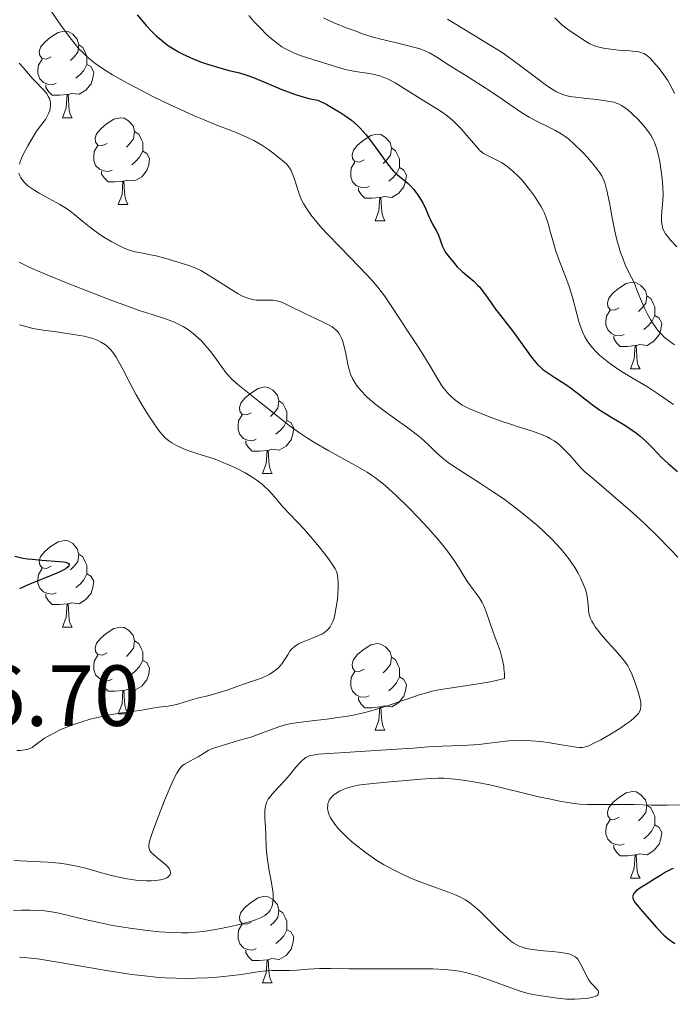
# Model space of a CAD drawing. Units: metres. Extents: x 677590 to 682122, y 4753470 to 4756556.
# Drawn here: x 679631 to 679707, y 4754563 to 4754677 of the extents above; entities that cross this region are included whole.
import ezdxf

# ---------------------------------------------------------------- set-up
doc = ezdxf.new("R2010")
doc.units = ezdxf.units.M
doc.header["$MEASUREMENT"] = 0
for name, color, linetype, lineweight in [('Carátula', 7, 'Continuous', 0), ('Elementos auxiliares', 7, 'Continuous', 0), ('Entidades rústicas y varios', 7, 'Continuous', 0), ('Relieve y altimetría', 7, 'Continuous', 0), ('Textos de rotulación', 7, 'Continuous', 0)]:
    doc.layers.add(name, color=color, linetype=linetype, lineweight=lineweight)
doc.styles.add('Style-arial', font='arial.shx', dxfattribs={"bigfont": 'arialbig.shx'})

msp = doc.modelspace()

# ---------------------------------------------------------------- linework, layer by layer
at = {"layer": 'Carátula', "color": 7, "linetype": 'Continuous', "lineweight": 0}
msp.add_3dface([(677668.53, 4753470.3), (682121.99, 4753587.41), (682043.91, 4756556.4), (677590.45, 4756439.28)], dxfattribs=at)
at = {"layer": 'Elementos auxiliares', "color": 250, "linetype": 'Continuous', "lineweight": 0}
msp.add_3dface([(678541.88, 4753887.05), (681942.92, 4753976.49), (681881.45, 4756289.9), (678481.55, 4756200.43)], dxfattribs=at)
at = {"layer": 'Entidades rústicas y varios', "color": 92, "linetype": 'Continuous', "lineweight": 0, "flags": 128}
for points in [[(679634.91, 4754672.37), (679634.38, 4754672.1), (679633.85, 4754672.16), (679633.59, 4754672.53), (679633.53, 4754672.95), (679633.69, 4754673.47), (679634.17, 4754674.07), (679634.81, 4754674.6), (679635.71, 4754675.18), (679636.45, 4754675.34), (679636.88, 4754675.29), (679637.41, 4754674.97), (679637.94, 4754674.39), (679638.1, 4754673.75), (679637.99, 4754672.9), (679637.56, 4754672.37), (679637.14, 4754671.94)], [(679638.1, 4754673.75), (679638.57, 4754673.43), (679638.89, 4754672.79), (679639.05, 4754672.47), (679639.05, 4754671.89), (679639.05, 4754671.47), (679638.68, 4754670.78), (679638.26, 4754670.3), (679637.78, 4754669.88)], [(679635.5, 4754669.29), (679635.07, 4754669.13), (679634.49, 4754669.19), (679634.01, 4754669.4), (679633.59, 4754669.82), (679633.37, 4754670.41), (679633.37, 4754670.83), (679633.43, 4754671.41), (679633.85, 4754672.1)], [(679639.05, 4754671.47), (679639.5, 4754671.22), (679639.85, 4754670.6), (679639.74, 4754669.88), (679639.53, 4754669.24), (679638.94, 4754668.5), (679638.15, 4754668.02), (679637.3, 4754668.12), (679636.87, 4754667.99)], [(679636.76, 4754667.99), (679635.87, 4754667.91), (679635.02, 4754667.91), (679634.6, 4754668.34), (679634.28, 4754668.81), (679634.28, 4754669.13)], [(679636.21, 4754665.31), (679636.65, 4754666.47), (679636.76, 4754667.99), (679636.87, 4754667.99), (679636.9, 4754667.41), (679636.94, 4754666.72), (679637.01, 4754666.11), (679637.12, 4754665.71), (679637.34, 4754665.31)], [(679636.21, 4754665.31), (679637.34, 4754665.31)], [(679641.39, 4754662.33), (679640.86, 4754662.07), (679640.33, 4754662.12), (679640.06, 4754662.49), (679640.01, 4754662.92), (679640.17, 4754663.44), (679640.65, 4754664.03), (679641.28, 4754664.56), (679642.18, 4754665.15), (679642.93, 4754665.31), (679643.35, 4754665.25), (679643.88, 4754664.94), (679644.41, 4754664.35), (679644.57, 4754663.71), (679644.46, 4754662.86), (679644.04, 4754662.33), (679643.62, 4754661.91)], [(679644.57, 4754663.71), (679645.05, 4754663.4), (679645.36, 4754662.76), (679645.52, 4754662.44), (679645.52, 4754661.86), (679645.52, 4754661.43), (679645.15, 4754660.74), (679644.73, 4754660.26), (679644.25, 4754659.84)], [(679671.16, 4754660.43), (679670.63, 4754660.16), (679670.1, 4754660.22), (679669.83, 4754660.59), (679669.78, 4754661.01), (679669.94, 4754661.53), (679670.42, 4754662.13), (679671.05, 4754662.66), (679671.95, 4754663.24), (679672.7, 4754663.4), (679673.12, 4754663.35), (679673.65, 4754663.03), (679674.18, 4754662.45), (679674.34, 4754661.81), (679674.23, 4754660.96), (679673.81, 4754660.43), (679673.39, 4754660)], [(679641.97, 4754659.25), (679641.55, 4754659.09), (679640.96, 4754659.15), (679640.49, 4754659.36), (679640.06, 4754659.79), (679639.85, 4754660.37), (679639.85, 4754660.79), (679639.9, 4754661.38), (679640.33, 4754662.07)], [(679674.34, 4754661.81), (679674.82, 4754661.49), (679675.13, 4754660.85), (679675.29, 4754660.53), (679675.29, 4754659.95), (679675.29, 4754659.53), (679674.92, 4754658.84), (679674.5, 4754658.36), (679674.02, 4754657.94)], [(679645.52, 4754661.43), (679645.98, 4754661.18), (679646.32, 4754660.57), (679646.21, 4754659.84), (679646, 4754659.2), (679645.42, 4754658.46), (679644.62, 4754657.98), (679643.77, 4754658.09), (679643.34, 4754657.96)], [(679671.74, 4754657.35), (679671.32, 4754657.19), (679670.73, 4754657.25), (679670.26, 4754657.46), (679669.83, 4754657.88), (679669.62, 4754658.47), (679669.62, 4754658.89), (679669.67, 4754659.47), (679670.1, 4754660.16)], [(679675.29, 4754659.53), (679675.75, 4754659.28), (679676.09, 4754658.66), (679675.98, 4754657.94), (679675.77, 4754657.3), (679675.19, 4754656.56), (679674.39, 4754656.08), (679673.54, 4754656.18), (679673.11, 4754656.05)], [(679643.23, 4754657.96), (679642.34, 4754657.87), (679641.5, 4754657.87), (679641.07, 4754658.3), (679640.75, 4754658.78), (679640.75, 4754659.09)], [(679642.69, 4754655.27), (679643.12, 4754656.43), (679643.23, 4754657.96), (679643.34, 4754657.96), (679643.38, 4754657.37), (679643.41, 4754656.69), (679643.48, 4754656.07), (679643.6, 4754655.67), (679643.81, 4754655.27)], [(679673, 4754656.05), (679672.11, 4754655.97), (679671.27, 4754655.97), (679670.84, 4754656.4), (679670.52, 4754656.87), (679670.52, 4754657.19)], [(679672.46, 4754653.37), (679672.89, 4754654.53), (679673, 4754656.05), (679673.11, 4754656.05), (679673.15, 4754655.47), (679673.18, 4754654.78), (679673.25, 4754654.17), (679673.37, 4754653.77), (679673.58, 4754653.37)], [(679642.69, 4754655.27), (679643.81, 4754655.27)], [(679672.46, 4754653.37), (679673.58, 4754653.37)], [(679700.74, 4754643.28), (679700.2, 4754643.02), (679699.68, 4754643.07), (679699.41, 4754643.44), (679699.36, 4754643.87), (679699.52, 4754644.39), (679700, 4754644.98), (679700.63, 4754645.51), (679701.53, 4754646.1), (679702.28, 4754646.26), (679702.7, 4754646.2), (679703.23, 4754645.89), (679703.76, 4754645.3), (679703.92, 4754644.66), (679703.81, 4754643.81), (679703.38, 4754643.28), (679702.96, 4754642.86)], [(679703.92, 4754644.66), (679704.4, 4754644.35), (679704.71, 4754643.71), (679704.87, 4754643.39), (679704.87, 4754642.81), (679704.87, 4754642.38), (679704.5, 4754641.69), (679704.08, 4754641.21), (679703.6, 4754640.79)], [(679701.32, 4754640.2), (679700.9, 4754640.04), (679700.31, 4754640.1), (679699.84, 4754640.31), (679699.41, 4754640.74), (679699.2, 4754641.32), (679699.2, 4754641.74), (679699.25, 4754642.33), (679699.68, 4754643.02)], [(679704.87, 4754642.38), (679705.32, 4754642.13), (679705.67, 4754641.52), (679705.56, 4754640.79), (679705.35, 4754640.15), (679704.76, 4754639.41), (679703.97, 4754638.93), (679703.12, 4754639.04), (679702.69, 4754638.91)], [(679702.58, 4754638.91), (679701.69, 4754638.82), (679700.84, 4754638.82), (679700.42, 4754639.25), (679700.1, 4754639.73), (679700.1, 4754640.04)], [(679702.04, 4754636.22), (679702.47, 4754637.38), (679702.58, 4754638.91), (679702.69, 4754638.91), (679702.72, 4754638.32), (679702.76, 4754637.64), (679702.83, 4754637.02), (679702.94, 4754636.62), (679703.16, 4754636.22)], [(679702.04, 4754636.22), (679703.16, 4754636.22)], [(679658.1, 4754631.14), (679657.57, 4754630.88), (679657.04, 4754630.93), (679656.77, 4754631.3), (679656.72, 4754631.73), (679656.88, 4754632.25), (679657.36, 4754632.84), (679657.99, 4754633.37), (679658.89, 4754633.96), (679659.64, 4754634.12), (679660.06, 4754634.06), (679660.59, 4754633.75), (679661.12, 4754633.16), (679661.28, 4754632.52), (679661.17, 4754631.67), (679660.75, 4754631.14), (679660.33, 4754630.72)], [(679661.28, 4754632.52), (679661.76, 4754632.21), (679662.07, 4754631.57), (679662.23, 4754631.25), (679662.23, 4754630.67), (679662.23, 4754630.24), (679661.86, 4754629.55), (679661.44, 4754629.07), (679660.96, 4754628.65)], [(679658.68, 4754628.06), (679658.26, 4754627.9), (679657.67, 4754627.96), (679657.2, 4754628.17), (679656.77, 4754628.6), (679656.56, 4754629.18), (679656.56, 4754629.6), (679656.61, 4754630.19), (679657.04, 4754630.88)], [(679662.23, 4754630.24), (679662.69, 4754629.99), (679663.03, 4754629.38), (679662.92, 4754628.65), (679662.71, 4754628.01), (679662.13, 4754627.27), (679661.33, 4754626.79), (679660.48, 4754626.9), (679660.05, 4754626.77)], [(679659.94, 4754626.77), (679659.05, 4754626.68), (679658.21, 4754626.68), (679657.78, 4754627.11), (679657.46, 4754627.59), (679657.46, 4754627.9)], [(679659.4, 4754624.08), (679659.83, 4754625.24), (679659.94, 4754626.77), (679660.05, 4754626.77), (679660.09, 4754626.18), (679660.12, 4754625.5), (679660.19, 4754624.88), (679660.31, 4754624.48), (679660.52, 4754624.08)], [(679659.4, 4754624.08), (679660.52, 4754624.08)], [(679634.91, 4754613.37), (679634.38, 4754613.11), (679633.85, 4754613.16), (679633.59, 4754613.53), (679633.53, 4754613.96), (679633.69, 4754614.48), (679634.17, 4754615.07), (679634.81, 4754615.6), (679635.71, 4754616.19), (679636.45, 4754616.35), (679636.88, 4754616.29), (679637.41, 4754615.98), (679637.94, 4754615.39), (679638.1, 4754614.75), (679637.99, 4754613.9), (679637.56, 4754613.37), (679637.14, 4754612.95)], [(679638.1, 4754614.75), (679638.57, 4754614.44), (679638.89, 4754613.8), (679639.05, 4754613.48), (679639.05, 4754612.9), (679639.05, 4754612.47), (679638.68, 4754611.78), (679638.26, 4754611.3), (679637.78, 4754610.88)], [(679635.5, 4754610.29), (679635.07, 4754610.13), (679634.49, 4754610.19), (679634.01, 4754610.4), (679633.59, 4754610.83), (679633.37, 4754611.41), (679633.37, 4754611.83), (679633.43, 4754612.42), (679633.85, 4754613.11)], [(679639.05, 4754612.47), (679639.5, 4754612.22), (679639.85, 4754611.61), (679639.74, 4754610.88), (679639.53, 4754610.24), (679638.94, 4754609.5), (679638.15, 4754609.02), (679637.3, 4754609.13), (679636.87, 4754609)], [(679636.76, 4754609), (679635.87, 4754608.91), (679635.02, 4754608.91), (679634.6, 4754609.34), (679634.28, 4754609.82), (679634.28, 4754610.13)], [(679636.21, 4754606.31), (679636.65, 4754607.47), (679636.76, 4754609), (679636.87, 4754609), (679636.9, 4754608.41), (679636.94, 4754607.73), (679637.01, 4754607.11), (679637.12, 4754606.71), (679637.34, 4754606.31)], [(679636.21, 4754606.31), (679637.34, 4754606.31)], [(679641.39, 4754603.34), (679640.86, 4754603.07), (679640.33, 4754603.13), (679640.06, 4754603.5), (679640.01, 4754603.92), (679640.17, 4754604.44), (679640.65, 4754605.04), (679641.28, 4754605.57), (679642.18, 4754606.15), (679642.93, 4754606.31), (679643.35, 4754606.26), (679643.88, 4754605.94), (679644.41, 4754605.36), (679644.57, 4754604.72), (679644.46, 4754603.87), (679644.04, 4754603.34), (679643.62, 4754602.91)], [(679644.57, 4754604.72), (679645.05, 4754604.4), (679645.36, 4754603.76), (679645.52, 4754603.44), (679645.52, 4754602.86), (679645.52, 4754602.44), (679645.15, 4754601.75), (679644.73, 4754601.27), (679644.25, 4754600.85)], [(679671.16, 4754601.43), (679670.63, 4754601.17), (679670.1, 4754601.22), (679669.83, 4754601.59), (679669.78, 4754602.02), (679669.94, 4754602.54), (679670.42, 4754603.13), (679671.05, 4754603.66), (679671.95, 4754604.25), (679672.7, 4754604.41), (679673.12, 4754604.35), (679673.65, 4754604.04), (679674.18, 4754603.45), (679674.34, 4754602.81), (679674.23, 4754601.96), (679673.81, 4754601.43), (679673.39, 4754601.01)], [(679641.97, 4754600.26), (679641.55, 4754600.1), (679640.96, 4754600.16), (679640.49, 4754600.37), (679640.06, 4754600.79), (679639.85, 4754601.38), (679639.85, 4754601.8), (679639.9, 4754602.38), (679640.33, 4754603.07)], [(679645.52, 4754602.44), (679645.98, 4754602.19), (679646.32, 4754601.57), (679646.21, 4754600.85), (679646, 4754600.21), (679645.42, 4754599.47), (679644.62, 4754598.99), (679643.77, 4754599.09), (679643.34, 4754598.96)], [(679674.34, 4754602.81), (679674.82, 4754602.5), (679675.13, 4754601.86), (679675.29, 4754601.54), (679675.29, 4754600.96), (679675.29, 4754600.53), (679674.92, 4754599.84), (679674.5, 4754599.36), (679674.02, 4754598.94)], [(679671.74, 4754598.35), (679671.32, 4754598.19), (679670.73, 4754598.25), (679670.26, 4754598.46), (679669.83, 4754598.89), (679669.62, 4754599.47), (679669.62, 4754599.89), (679669.67, 4754600.48), (679670.1, 4754601.17)], [(679675.29, 4754600.53), (679675.75, 4754600.28), (679676.09, 4754599.67), (679675.98, 4754598.94), (679675.77, 4754598.3), (679675.19, 4754597.56), (679674.39, 4754597.08), (679673.54, 4754597.19), (679673.11, 4754597.06)], [(679643.23, 4754598.96), (679642.34, 4754598.88), (679641.5, 4754598.88), (679641.07, 4754599.31), (679640.75, 4754599.78), (679640.75, 4754600.1)], [(679642.69, 4754596.28), (679643.12, 4754597.44), (679643.23, 4754598.96), (679643.34, 4754598.96), (679643.38, 4754598.38), (679643.41, 4754597.69), (679643.48, 4754597.08), (679643.6, 4754596.68), (679643.81, 4754596.28)], [(679673, 4754597.06), (679672.11, 4754596.97), (679671.27, 4754596.97), (679670.84, 4754597.4), (679670.52, 4754597.88), (679670.52, 4754598.19)], [(679672.46, 4754594.37), (679672.89, 4754595.53), (679673, 4754597.06), (679673.11, 4754597.06), (679673.15, 4754596.47), (679673.18, 4754595.79), (679673.25, 4754595.17), (679673.37, 4754594.77), (679673.58, 4754594.37)], [(679642.69, 4754596.28), (679643.81, 4754596.28)], [(679672.46, 4754594.37), (679673.58, 4754594.37)], [(679700.74, 4754584.29), (679700.2, 4754584.03), (679699.68, 4754584.08), (679699.41, 4754584.45), (679699.36, 4754584.88), (679699.52, 4754585.4), (679700, 4754585.99), (679700.63, 4754586.52), (679701.53, 4754587.11), (679702.28, 4754587.27), (679702.7, 4754587.21), (679703.23, 4754586.9), (679703.76, 4754586.31), (679703.92, 4754585.67), (679703.81, 4754584.82), (679703.38, 4754584.29), (679702.96, 4754583.87)], [(679703.92, 4754585.67), (679704.4, 4754585.36), (679704.71, 4754584.72), (679704.87, 4754584.4), (679704.87, 4754583.82), (679704.87, 4754583.39), (679704.5, 4754582.7), (679704.08, 4754582.22), (679703.6, 4754581.8)], [(679701.32, 4754581.21), (679700.9, 4754581.05), (679700.31, 4754581.11), (679699.84, 4754581.32), (679699.41, 4754581.75), (679699.2, 4754582.33), (679699.2, 4754582.75), (679699.25, 4754583.34), (679699.68, 4754584.03)], [(679704.87, 4754583.39), (679705.32, 4754583.14), (679705.67, 4754582.53), (679705.56, 4754581.8), (679705.35, 4754581.16), (679704.76, 4754580.42), (679703.97, 4754579.94), (679703.12, 4754580.05), (679702.69, 4754579.92)], [(679702.58, 4754579.92), (679701.69, 4754579.83), (679700.84, 4754579.83), (679700.42, 4754580.26), (679700.1, 4754580.74), (679700.1, 4754581.05)], [(679702.04, 4754577.23), (679702.47, 4754578.39), (679702.58, 4754579.92), (679702.69, 4754579.92), (679702.72, 4754579.33), (679702.76, 4754578.65), (679702.83, 4754578.03), (679702.94, 4754577.63), (679703.16, 4754577.23)], [(679702.04, 4754577.23), (679703.16, 4754577.23)], [(679658.1, 4754572.15), (679657.57, 4754571.89), (679657.04, 4754571.94), (679656.77, 4754572.31), (679656.72, 4754572.74), (679656.88, 4754573.26), (679657.36, 4754573.85), (679657.99, 4754574.38), (679658.89, 4754574.97), (679659.64, 4754575.13), (679660.06, 4754575.07), (679660.59, 4754574.76), (679661.12, 4754574.17), (679661.28, 4754573.53), (679661.17, 4754572.68), (679660.75, 4754572.15), (679660.33, 4754571.73)], [(679661.28, 4754573.53), (679661.76, 4754573.22), (679662.07, 4754572.58), (679662.23, 4754572.26), (679662.23, 4754571.68), (679662.23, 4754571.25), (679661.86, 4754570.56), (679661.44, 4754570.08), (679660.96, 4754569.66)], [(679658.68, 4754569.07), (679658.26, 4754568.91), (679657.67, 4754568.97), (679657.2, 4754569.18), (679656.77, 4754569.61), (679656.56, 4754570.19), (679656.56, 4754570.61), (679656.61, 4754571.2), (679657.04, 4754571.89)], [(679662.23, 4754571.25), (679662.69, 4754571), (679663.03, 4754570.39), (679662.92, 4754569.66), (679662.71, 4754569.02), (679662.13, 4754568.28), (679661.33, 4754567.8), (679660.48, 4754567.91), (679660.05, 4754567.78)], [(679659.94, 4754567.78), (679659.05, 4754567.69), (679658.21, 4754567.69), (679657.78, 4754568.12), (679657.46, 4754568.6), (679657.46, 4754568.91)], [(679659.4, 4754565.09), (679659.83, 4754566.25), (679659.94, 4754567.78), (679660.05, 4754567.78), (679660.09, 4754567.19), (679660.12, 4754566.51), (679660.19, 4754565.89), (679660.31, 4754565.49), (679660.52, 4754565.09)], [(679659.4, 4754565.09), (679660.52, 4754565.09)]]:
    msp.add_lwpolyline(points, dxfattribs=at)
at = {"layer": 'Relieve y altimetría', "color": 36, "linetype": 'Continuous', "lineweight": 0, "flags": 128}
for points, elevation in [([(679631.07, 4754683.92), (679631.75, 4754682.75), (679632.92, 4754680.82), (679634.15, 4754678.86), (679635.49, 4754676.8), (679636.22, 4754675.74), (679636.98, 4754674.7), (679637.69, 4754673.81), (679638.16, 4754673.26), (679638.52, 4754672.89), (679639.04, 4754672.39)], 1395), ([(679657.8, 4754677.15), (679658.4, 4754676.46), (679659.16, 4754675.66), (679659.87, 4754674.96), (679660.43, 4754674.46), (679661.12, 4754673.91), (679661.65, 4754673.53), (679661.98, 4754673.32), (679662.43, 4754673.08), (679662.9, 4754672.86), (679663.77, 4754672.53), (679665.23, 4754672.04), (679667.47, 4754671.34), (679668.86, 4754670.94), (679669.52, 4754670.78), (679670.18, 4754670.66), (679670.93, 4754670.55), (679671.79, 4754670.44), (679672.39, 4754670.32), (679672.97, 4754670.17), (679673.39, 4754670.02), (679673.94, 4754669.77), (679674.77, 4754669.33), (679675.82, 4754668.69), (679677.06, 4754667.9), (679678.08, 4754667.26), (679679.56, 4754666.37), (679680.32, 4754665.88), (679680.65, 4754665.64), (679680.98, 4754665.38), (679681.49, 4754664.93)], 1405), ([(679666.48, 4754676.88), (679667.02, 4754676.61), (679667.99, 4754676.17), (679669.11, 4754675.72), (679670, 4754675.39), (679671.11, 4754675), (679672.22, 4754674.65), (679673.12, 4754674.4), (679674.76, 4754674), (679676.61, 4754673.56), (679677.61, 4754673.29), (679678.12, 4754673.11), (679678.76, 4754672.81), (679679.58, 4754672.33), (679681.07, 4754671.37), (679682.94, 4754670.18), (679685.18, 4754668.76), (679686.65, 4754667.8), (679688.06, 4754666.84), (679689.41, 4754665.92), (679690.29, 4754665.37), (679691.36, 4754664.8), (679692.58, 4754664.21), (679693.34, 4754663.83), (679694.01, 4754663.45), (679694.48, 4754663.14), (679694.85, 4754662.85), (679695.5, 4754662.26), (679696.46, 4754661.3), (679697.04, 4754660.69), (679697.27, 4754660.44), (679697.86, 4754659.75), (679698.27, 4754659.23), (679698.48, 4754658.93), (679698.7, 4754658.56), (679698.94, 4754658.07), (679699.1, 4754657.64), (679699.3, 4754656.87), (679699.6, 4754655.46), (679699.96, 4754653.53), (679700.23, 4754652.18), (679700.46, 4754651.18), (679700.64, 4754650.49), (679700.89, 4754649.7), (679701.18, 4754648.91), (679701.39, 4754648.37), (679701.63, 4754647.85), (679702.13, 4754646.87), (679702.48, 4754646.23), (679702.9, 4754645.07), (679703.3, 4754644.04), (679703.62, 4754643.33), (679704.01, 4754642.54), (679704.34, 4754641.94), (679704.61, 4754641.51), (679704.97, 4754640.99), (679705.25, 4754640.64)], 1410), ([(679680.82, 4754676.74), (679683.69, 4754674.98), (679686.1, 4754673.53), (679687.18, 4754672.86), (679687.88, 4754672.36), (679689.35, 4754671.27), (679691.19, 4754669.87), (679692.32, 4754669.05), (679693.06, 4754668.55), (679693.47, 4754668.31), (679693.75, 4754668.18), (679694.16, 4754668.01), (679694.59, 4754667.87), (679694.98, 4754667.77), (679695.71, 4754667.67), (679696.94, 4754667.53), (679698.14, 4754667.42), (679698.92, 4754667.32), (679699.66, 4754667.19), (679700.09, 4754667.09), (679700.37, 4754667), (679700.72, 4754666.86), (679700.98, 4754666.73), (679701.31, 4754666.53), (679701.7, 4754666.25), (679702.29, 4754665.73), (679702.88, 4754665.15), (679703.29, 4754664.71), (679703.73, 4754664.19)], 1415), ([(679693.28, 4754676.89), (679693.62, 4754676.51), (679694.1, 4754676.06), (679694.72, 4754675.58), (679695.7, 4754674.9), (679696.69, 4754674.25), (679697.33, 4754673.88), (679697.77, 4754673.68), (679698.06, 4754673.57), (679698.42, 4754673.46), (679698.9, 4754673.36), (679699.71, 4754673.24), (679700.65, 4754673.14), (679701.64, 4754673.08), (679702.25, 4754673.03), (679702.73, 4754672.97), (679703.02, 4754672.92), (679703.32, 4754672.84), (679703.59, 4754672.74), (679703.76, 4754672.64), (679703.99, 4754672.47), (679704.36, 4754672.15), (679704.76, 4754671.72)], 1420), ([(679639.04, 4754672.39), (679639.57, 4754671.92), (679639.96, 4754671.61), (679640.5, 4754671.23), (679641.28, 4754670.72), (679642.01, 4754670.28), (679643.33, 4754669.55), (679645.24, 4754668.53), (679646.78, 4754667.74), (679648.62, 4754666.84), (679650.39, 4754666.01), (679651.46, 4754665.53), (679652.46, 4754665.12), (679654.11, 4754664.46), (679656.35, 4754663.59), (679657.67, 4754663.03), (679658.4, 4754662.66), (679659.32, 4754662.12), (679660.15, 4754661.57), (679660.6, 4754661.25), (679661.61, 4754660.44), (679662.12, 4754659.99), (679662.29, 4754659.81), (679662.53, 4754659.51), (679662.73, 4754659.18), (679662.93, 4754658.69), (679663.17, 4754657.94), (679663.48, 4754656.96), (679663.73, 4754656.26), (679663.95, 4754655.73), (679664.14, 4754655.36), (679664.45, 4754654.85), (679665, 4754654.07), (679665.7, 4754653.2), (679666.25, 4754652.56), (679666.93, 4754651.83), (679668.37, 4754650.34), (679670.67, 4754647.96), (679672.05, 4754646.48), (679672.75, 4754645.67), (679673.52, 4754644.67), (679674.32, 4754643.53), (679675.35, 4754641.93), (679676.36, 4754640.4), (679677.45, 4754638.76), (679678.17, 4754637.62), (679678.93, 4754636.35), (679679.72, 4754635.01), (679680.19, 4754634.26), (679680.49, 4754633.87), (679680.89, 4754633.41), (679681.29, 4754632.99), (679681.64, 4754632.68), (679682.11, 4754632.32), (679682.54, 4754632.02), (679682.85, 4754631.84), (679683.31, 4754631.61), (679684.24, 4754631.23), (679685.7, 4754630.66), (679686.95, 4754630.2), (679688.24, 4754629.76), (679688.89, 4754629.56), (679690.55, 4754629.03), (679691.73, 4754628.61), (679692.39, 4754628.33), (679692.78, 4754628.13), (679693.19, 4754627.88), (679693.58, 4754627.6), (679693.9, 4754627.34), (679694.37, 4754626.89), (679695.04, 4754626.17), (679695.79, 4754625.32), (679696.28, 4754624.77), (679696.72, 4754624.34), (679697.81, 4754623.39), (679700.34, 4754621.25), (679702.34, 4754619.5), (679703.65, 4754618.3), (679705.18, 4754616.83), (679706.64, 4754615.35), (679707.52, 4754614.4)], 1395), ([(679631.2, 4754671.62), (679631.65, 4754671.14), (679632.28, 4754670.39), (679632.74, 4754669.86), (679633.27, 4754669.31), (679633.76, 4754668.82), (679634.08, 4754668.47), (679634.4, 4754668.06), (679634.61, 4754667.74), (679634.71, 4754667.52), (679634.8, 4754667.25), (679634.85, 4754666.96), (679634.85, 4754666.73), (679634.81, 4754666.41), (679634.74, 4754666.14), (679634.6, 4754665.78), (679634.38, 4754665.35), (679634.24, 4754665.11), (679633.73, 4754664.41), (679633.22, 4754663.76), (679632.7, 4754662.91), (679632.19, 4754662.05), (679631.7, 4754661.13), (679631.46, 4754660.64), (679631.34, 4754660.32), (679631.22, 4754659.94)], 1390), ([(679704.76, 4754671.72), (679705.37, 4754670.99), (679705.91, 4754670.26), (679706.35, 4754669.6), (679706.61, 4754669.18), (679706.81, 4754668.78), (679707.14, 4754668.1)], 1420), ([(679681.49, 4754664.93), (679682, 4754664.45), (679682.42, 4754664), (679683.11, 4754663.21), (679684.1, 4754662.04), (679684.59, 4754661.52), (679684.8, 4754661.32), (679685.02, 4754661.17), (679685.45, 4754660.93), (679686.15, 4754660.6), (679686.7, 4754660.33), (679687.13, 4754660.08), (679687.45, 4754659.88), (679687.86, 4754659.58), (679688.44, 4754659.09), (679689.03, 4754658.55), (679689.4, 4754658.15), (679689.77, 4754657.72), (679690.35, 4754656.99), (679690.91, 4754656.22), (679691.32, 4754655.6), (679691.68, 4754654.99), (679691.89, 4754654.62), (679692.07, 4754654.24), (679692.28, 4754653.7), (679692.48, 4754653.06), (679692.75, 4754652.02), (679693.1, 4754650.81), (679693.4, 4754649.86), (679693.87, 4754648.56), (679694.49, 4754646.93), (679694.92, 4754645.77), (679695.22, 4754644.86), (679695.36, 4754644.38), (679696.05, 4754641.7), (679696.24, 4754641.11), (679696.51, 4754640.43), (679696.73, 4754639.94), (679697.01, 4754639.48), (679697.32, 4754639.04), (679697.62, 4754638.66), (679698.07, 4754638.18), (679698.45, 4754637.81), (679699.01, 4754637.33), (679699.61, 4754636.86), (679700.14, 4754636.48), (679701, 4754635.91), (679702.35, 4754635.09), (679703.99, 4754634.12), (679705.28, 4754633.3), (679707.02, 4754632.1)], 1405), ([(679703.73, 4754664.19), (679704.13, 4754663.66), (679704.38, 4754663.27), (679704.66, 4754662.78), (679704.81, 4754662.48), (679704.87, 4754662.32), (679705.05, 4754661.83), (679705.22, 4754661.23), (679705.43, 4754660.24), (679705.61, 4754659.12), (679705.71, 4754658.28), (679705.78, 4754657.31), (679705.81, 4754656.38), (679705.79, 4754655.73), (679705.72, 4754654.87), (679705.64, 4754653.91), (679705.63, 4754653.3), (679705.69, 4754652.85), (679705.76, 4754652.54), (679705.91, 4754652.2), (679706.1, 4754651.87), (679706.31, 4754651.57), (679706.72, 4754651.09), (679707.42, 4754650.37)], 1415), ([(679631.16, 4754658.87), (679631.26, 4754658.58), (679631.39, 4754658.34), (679631.53, 4754658.14), (679631.73, 4754657.89), (679631.92, 4754657.69), (679632.22, 4754657.43), (679632.56, 4754657.17), (679632.89, 4754656.95), (679633.52, 4754656.58), (679634.62, 4754655.96), (679635.93, 4754655.24), (679636.68, 4754654.79), (679637.08, 4754654.52), (679637.66, 4754654.06), (679638.56, 4754653.29), (679639.34, 4754652.66), (679640.27, 4754651.97), (679641.02, 4754651.47), (679641.92, 4754650.93), (679642.81, 4754650.46), (679643.36, 4754650.21), (679643.88, 4754650.01), (679644.66, 4754649.79), (679645.52, 4754649.6), (679646.41, 4754649.44), (679647.09, 4754649.3)], 1390), ([(679647.09, 4754649.3), (679648.2, 4754649), (679649.84, 4754648.5), (679650.99, 4754648.14), (679651.67, 4754647.89), (679652.26, 4754647.61), (679652.83, 4754647.28), (679654.06, 4754646.5), (679655.64, 4754645.47), (679656.58, 4754644.91), (679657.08, 4754644.65), (679657.68, 4754644.41), (679658.23, 4754644.26), (679658.67, 4754644.19), (679659.29, 4754644.17), (679660.08, 4754644.18), (679660.62, 4754644.16), (679661.07, 4754644.08), (679661.37, 4754644.01), (679661.7, 4754643.89), (679662.47, 4754643.53), (679664.3, 4754642.63), (679666.26, 4754641.7), (679667.12, 4754641.27), (679667.46, 4754641.07), (679667.69, 4754640.9), (679667.88, 4754640.75), (679668.09, 4754640.53), (679668.24, 4754640.35), (679668.41, 4754640.09), (679668.57, 4754639.79), (679668.68, 4754639.5), (679668.83, 4754638.97), (679669.05, 4754637.98), (679669.29, 4754636.74), (679669.47, 4754636), (679669.6, 4754635.6), (679669.82, 4754635.1), (679670.08, 4754634.62), (679670.36, 4754634.23), (679670.84, 4754633.66), (679671.42, 4754633.06), (679671.88, 4754632.64), (679672.56, 4754632.07), (679673.64, 4754631.24), (679674.94, 4754630.31), (679676.09, 4754629.49), (679676.85, 4754628.94), (679677.57, 4754628.37), (679678.08, 4754627.93), (679678.75, 4754627.3), (679679.53, 4754626.55), (679680.13, 4754626.01), (679680.81, 4754625.45), (679681.43, 4754625.01), (679682.6, 4754624.25), (679684.64, 4754622.96), (679686.18, 4754621.95), (679687.39, 4754621.12), (679688.2, 4754620.52), (679689.21, 4754619.75), (679690.45, 4754618.74), (679691.33, 4754617.99), (679691.97, 4754617.41), (679693.05, 4754616.37), (679693.39, 4754616.01), (679694.01, 4754615.32), (679694.78, 4754614.36), (679695.26, 4754613.71), (679695.59, 4754613.2), (679695.98, 4754612.55), (679696.25, 4754612.02), (679696.56, 4754611.33), (679696.81, 4754610.66), (679696.94, 4754610.22), (679697.01, 4754609.87), (679697.08, 4754609.28), (679697.16, 4754608.39), (679697.23, 4754607.91), (679697.3, 4754607.64), (679697.42, 4754607.29), (679697.56, 4754607.01), (679697.75, 4754606.67), (679697.95, 4754606.35), (679698.1, 4754606.15), (679698.65, 4754605.46), (679699.41, 4754604.57), (679700.25, 4754603.64), (679700.77, 4754603.06), (679701.2, 4754602.56), (679701.46, 4754602.22), (679701.72, 4754601.83), (679701.93, 4754601.45), (679702.23, 4754600.77), (679702.63, 4754599.72), (679702.9, 4754598.91), (679703.12, 4754598.12), (679703.22, 4754597.63), (679703.25, 4754597.39), (679703.25, 4754597.12), (679703.19, 4754596.81)], 1390), ([(679631.19, 4754648.56), (679632.36, 4754648), (679633.33, 4754647.57), (679634.54, 4754647.06), (679636.87, 4754646.12), (679639.86, 4754644.94), (679641.94, 4754644.14), (679643.88, 4754643.43), (679645.12, 4754642.99), (679646.6, 4754642.51), (679648.28, 4754641.96), (679649.2, 4754641.62), (679649.81, 4754641.33), (679650.22, 4754641.11), (679650.71, 4754640.8), (679651.37, 4754640.31), (679651.99, 4754639.78), (679652.37, 4754639.42), (679652.73, 4754639.02), (679653.26, 4754638.38), (679653.86, 4754637.57), (679654.63, 4754636.49), (679655.16, 4754635.79), (679655.45, 4754635.44), (679655.81, 4754635.05), (679656.27, 4754634.64), (679656.72, 4754634.27), (679659.05, 4754632.41), (679661.12, 4754630.74), (679662.5, 4754629.67), (679663.7, 4754628.79), (679664.51, 4754628.25), (679665.35, 4754627.72), (679667.1, 4754626.71), (679670.16, 4754625.02), (679671.51, 4754624.25), (679672.03, 4754623.92), (679672.49, 4754623.6), (679672.74, 4754623.42), (679673.39, 4754622.9), (679674, 4754622.38), (679675.01, 4754621.45), (679676.37, 4754620.11), (679677.41, 4754619.04), (679678.6, 4754617.76), (679679.68, 4754616.54), (679680.3, 4754615.8), (679680.82, 4754615.11), (679681.52, 4754614.12), (679682.17, 4754613.13), (679682.76, 4754612.17), (679683.18, 4754611.52), (679683.8, 4754610.67), (679684.5, 4754609.74), (679684.87, 4754609.16), (679685.06, 4754608.79), (679685.33, 4754608.09), (679685.75, 4754606.85), (679686.14, 4754605.74), (679686.6, 4754604.47), (679686.92, 4754603.55), (679687.14, 4754602.79), (679687.26, 4754602.27), (679687.35, 4754601.79), (679687.38, 4754601.53), (679687.42, 4754600.9), (679687.42, 4754600.36), (679686.64, 4754600.16), (679685.77, 4754599.97), (679684.16, 4754599.7), (679681.32, 4754599.28), (679679.82, 4754599.03), (679679.07, 4754598.87), (679678.28, 4754598.67), (679677.54, 4754598.45), (679676.45, 4754598.09), (679675.19, 4754597.66), (679673.78, 4754597.17), (679672.77, 4754596.84), (679671.7, 4754596.53), (679670.93, 4754596.33), (679670.08, 4754596.14)], 1385), ([(679631.23, 4754641.3), (679632.1, 4754641.07), (679632.83, 4754640.91), (679633.98, 4754640.71), (679635.51, 4754640.5), (679637.23, 4754640.25), (679638.22, 4754640.1), (679638.73, 4754640.01), (679639.32, 4754639.86), (679639.84, 4754639.69), (679640.24, 4754639.53), (679640.73, 4754639.28), (679641.2, 4754638.99), (679641.5, 4754638.75), (679641.85, 4754638.38), (679642.21, 4754637.92), (679642.44, 4754637.57), (679642.69, 4754637.14), (679643.2, 4754636.19), (679644.06, 4754634.53), (679644.77, 4754633.2), (679645.56, 4754631.83), (679646.14, 4754630.9), (679646.85, 4754629.84), (679647.39, 4754629.08), (679647.72, 4754628.67), (679648.13, 4754628.23), (679648.53, 4754627.88), (679648.88, 4754627.64), (679649.45, 4754627.33), (679650.16, 4754627), (679650.85, 4754626.73), (679651.92, 4754626.37), (679653.29, 4754625.96), (679653.7, 4754625.82), (679654.46, 4754625.54), (679655.59, 4754625.07), (679656.44, 4754624.66), (679657.39, 4754624.16), (679658.09, 4754623.75), (679658.5, 4754623.49), (679658.94, 4754623.18), (679659.34, 4754622.86), (679659.67, 4754622.57), (679660.09, 4754622.16), (679660.5, 4754621.72), (679661.78, 4754620.2), (679663.43, 4754618.49), (679664.27, 4754617.6), (679665.15, 4754616.59), (679665.96, 4754615.6), (679666.96, 4754614.32), (679667.56, 4754613.49), (679667.81, 4754613.07), (679667.96, 4754612.74), (679668.03, 4754612.51), (679668.09, 4754612.24), (679668.13, 4754611.96), (679668.16, 4754611.5), (679668.16, 4754610.88), (679668.13, 4754610.14), (679668.07, 4754609.51), (679667.95, 4754608.6), (679667.78, 4754607.73), (679667.65, 4754607.24), (679667.52, 4754606.89), (679667.4, 4754606.64), (679667.23, 4754606.34), (679667.08, 4754606.13), (679666.85, 4754605.9), (679666.59, 4754605.7), (679666.34, 4754605.54), (679665.88, 4754605.33), (679665.07, 4754604.99), (679664.12, 4754604.61), (679663.58, 4754604.37), (679663.32, 4754604.21), (679663.01, 4754603.99), (679662.76, 4754603.75), (679662.58, 4754603.52), (679662.32, 4754603.1), (679661.96, 4754602.51), (679661.68, 4754602.1), (679661.42, 4754601.78), (679661.27, 4754601.61), (679661.02, 4754601.39), (679660.64, 4754601.12), (679660.23, 4754600.86), (679659.86, 4754600.66)], 1380), ([(679705.25, 4754640.64), (679705.62, 4754640.22), (679705.99, 4754639.87), (679706.3, 4754639.61), (679706.7, 4754639.3), (679707.13, 4754639.01)], 1410), ([(679659.86, 4754600.66), (679659.34, 4754600.42), (679658.72, 4754600.19), (679658.01, 4754599.98), (679657.42, 4754599.78), (679656.52, 4754599.46), (679655.31, 4754599.02), (679654.37, 4754598.72), (679653.2, 4754598.4), (679651.88, 4754598.07), (679651.07, 4754597.86), (679650.31, 4754597.63), (679649.57, 4754597.39), (679649.09, 4754597.25), (679648.48, 4754597.15), (679647.69, 4754597.06), (679647.06, 4754596.98), (679646.22, 4754596.84), (679645.2, 4754596.66), (679644.52, 4754596.56), (679643.89, 4754596.48), (679643.1, 4754596.39), (679642.39, 4754596.28), (679641.47, 4754596.11), (679640.62, 4754595.93), (679639.44, 4754595.63), (679638.48, 4754595.35), (679637.38, 4754594.98), (679636.53, 4754594.66), (679635.99, 4754594.43), (679635.36, 4754594.12), (679634.62, 4754593.72), (679634.15, 4754593.44), (679633.77, 4754593.19), (679633.39, 4754592.9), (679632.69, 4754592.35), (679632.25, 4754592.19), (679631.85, 4754592.09), (679631.33, 4754592.02), (679630.93, 4754592)], 1380), ([(679703.19, 4754596.81), (679703.11, 4754596.58), (679702.95, 4754596.32), (679702.78, 4754596.1), (679702.46, 4754595.79), (679702.06, 4754595.45), (679701.63, 4754595.13), (679700.79, 4754594.57), (679699.53, 4754593.8), (679698.61, 4754593.27), (679697.73, 4754592.81), (679697.2, 4754592.57), (679696.93, 4754592.48), (679696.66, 4754592.41), (679696.44, 4754592.38), (679696.13, 4754592.38), (679695.76, 4754592.4), (679695.06, 4754592.5), (679694.03, 4754592.67), (679692.69, 4754592.89), (679691.64, 4754593.04), (679690.53, 4754593.15), (679689.77, 4754593.2), (679689.04, 4754593.19), (679687.93, 4754593.12), (679686.68, 4754592.99), (679685.35, 4754592.81), (679684.51, 4754592.72), (679683.83, 4754592.66), (679682.53, 4754592.6), (679680.2, 4754592.52), (679678.6, 4754592.43), (679676.9, 4754592.29), (679674.31, 4754592.12), (679668.34, 4754591.76), (679667.06, 4754591.67), (679665.88, 4754591.58), (679665.26, 4754591.49), (679664.97, 4754591.42), (679664.66, 4754591.31), (679664.42, 4754591.2), (679664.25, 4754591.08), (679664.01, 4754590.87), (679663.75, 4754590.62), (679663.27, 4754590.07), (679662.51, 4754589.16), (679661.95, 4754588.5), (679661.34, 4754587.84), (679660.71, 4754587.19), (679660.35, 4754586.78), (679660.07, 4754586.39), (679659.91, 4754586.09), (679659.78, 4754585.72), (679659.69, 4754585.33), (679659.66, 4754585.06), (679659.65, 4754584.76), (679659.67, 4754584.15), (679659.74, 4754583.17), (679659.78, 4754582.25), (679659.83, 4754580.8), (679659.89, 4754579.96), (679659.96, 4754579.38), (679660.15, 4754578.32), (679660.34, 4754577.29), (679660.48, 4754576.47), (679660.63, 4754575.44), (679660.64, 4754574.94), (679660.59, 4754574.4), (679660.52, 4754574.04), (679660.44, 4754573.82), (679660.28, 4754573.52), (679660.08, 4754573.26), (679659.91, 4754573.09), (679659.65, 4754572.9), (679659.17, 4754572.64), (679658.58, 4754572.4), (679658.13, 4754572.24), (679657.58, 4754572.08), (679656.69, 4754571.85), (679655.74, 4754571.63), (679654.37, 4754571.35), (679653.27, 4754571.16), (679652.57, 4754571.06), (679651.68, 4754570.96), (679650.8, 4754570.9), (679650.04, 4754570.89), (679648.85, 4754570.93), (679647.44, 4754571.02), (679646.09, 4754571.16), (679644.04, 4754571.43), (679642.01, 4754571.76), (679640.64, 4754572.04), (679638.99, 4754572.41), (679637.07, 4754572.88), (679635.78, 4754573.17), (679634.77, 4754573.36), (679634.12, 4754573.45), (679633.48, 4754573.5), (679632.45, 4754573.54), (679631.42, 4754573.52), (679630.53, 4754573.47)], 1390), ([(679670.08, 4754596.14), (679669.3, 4754596), (679668.14, 4754595.82), (679666.85, 4754595.66), (679665.48, 4754595.51), (679664.49, 4754595.39), (679663.29, 4754595.22), (679662.56, 4754595.1), (679662.08, 4754594.98), (679661.39, 4754594.78), (679660.45, 4754594.45), (679659.39, 4754594.05), (679658.68, 4754593.79), (679658.05, 4754593.58), (679656.87, 4754593.24), (679655.1, 4754592.73), (679654.09, 4754592.42), (679653.61, 4754592.24), (679653.1, 4754592.01), (679652.66, 4754591.75), (679652.26, 4754591.49), (679651.95, 4754591.29), (679651.42, 4754591), (679650.77, 4754590.65), (679650.36, 4754590.42), (679650.1, 4754590.23), (679649.94, 4754590.07), (679649.74, 4754589.82), (679649.47, 4754589.4), (679649.24, 4754588.96), (679648.82, 4754588.04), (679648.06, 4754586.23), (679647.16, 4754583.91), (679646.66, 4754582.55), (679646.39, 4754581.73), (679646.28, 4754581.32), (679646.24, 4754581.01), (679646.24, 4754580.82), (679646.27, 4754580.61), (679646.35, 4754580.43), (679646.51, 4754580.2), (679646.71, 4754580), (679647.11, 4754579.66), (679647.78, 4754579.12), (679648.2, 4754578.76), (679648.45, 4754578.5), (679648.57, 4754578.34), (679648.66, 4754578.17), (679648.72, 4754578.01), (679648.74, 4754577.9), (679648.73, 4754577.76), (679648.7, 4754577.66), (679648.62, 4754577.54), (679648.46, 4754577.38), (679648.3, 4754577.28), (679648.04, 4754577.17), (679647.58, 4754577.04), (679647.02, 4754576.95), (679646.55, 4754576.92), (679645.92, 4754576.92), (679645.4, 4754576.95), (679644.72, 4754577.01), (679643.73, 4754577.15), (679642.73, 4754577.33), (679641.91, 4754577.53), (679640.47, 4754577.93), (679639.03, 4754578.34), (679638.07, 4754578.58), (679637.27, 4754578.74), (679636.7, 4754578.84), (679635.89, 4754578.95), (679634.51, 4754579.07), (679632.83, 4754579.17), (679630.6, 4754579.26)], 1385), ([(679707.93, 4754585.71), (679706.28, 4754585.68), (679704.43, 4754585.7), (679702.48, 4754585.75), (679701.18, 4754585.77), (679699.74, 4754585.76), (679698.12, 4754585.75), (679697.04, 4754585.77), (679696.16, 4754585.82), (679695.53, 4754585.88), (679694.78, 4754585.98), (679693.81, 4754586.14), (679692.6, 4754586.4), (679691.58, 4754586.63), (679687.49, 4754587.63), (679685.75, 4754588.03), (679684.3, 4754588.32), (679682.91, 4754588.55), (679681.99, 4754588.67), (679681.29, 4754588.74), (679680.42, 4754588.8), (679679.74, 4754588.82), (679678.85, 4754588.79), (679677.76, 4754588.71), (679676.04, 4754588.55), (679674.2, 4754588.38), (679672.21, 4754588.21), (679671.08, 4754588.09), (679670.49, 4754588), (679669.83, 4754587.86), (679669.25, 4754587.7), (679668.84, 4754587.55), (679668.33, 4754587.31), (679667.91, 4754587.05), (679667.66, 4754586.87), (679667.42, 4754586.66), (679667.23, 4754586.43), (679667.12, 4754586.26), (679667.03, 4754586.05), (679666.98, 4754585.89), (679666.95, 4754585.67), (679666.94, 4754585.36), (679666.98, 4754585.05), (679667.03, 4754584.81), (679667.14, 4754584.52), (679667.24, 4754584.28), (679667.42, 4754583.97), (679667.77, 4754583.48), (679668.22, 4754582.94), (679668.64, 4754582.5), (679669.22, 4754581.94), (679669.72, 4754581.49), (679670.43, 4754580.91), (679671.43, 4754580.14), (679672.24, 4754579.56), (679672.78, 4754579.21), (679673.41, 4754578.82), (679674.06, 4754578.46), (679674.65, 4754578.15), (679675.6, 4754577.69), (679676.86, 4754577.13), (679677.97, 4754576.69), (679679.55, 4754576.11), (679681.24, 4754575.5), (679681.64, 4754575.35), (679682.18, 4754575.11), (679682.69, 4754574.85), (679682.92, 4754574.72), (679683.44, 4754574.36), (679683.81, 4754574.08), (679684.53, 4754573.45), (679685.52, 4754572.5), (679686.87, 4754571.14)], 1395), ([(679686.87, 4754571.14), (679687.73, 4754570.31), (679688.17, 4754569.93), (679688.52, 4754569.69), (679688.78, 4754569.53), (679689.12, 4754569.37), (679689.39, 4754569.26), (679689.73, 4754569.16), (679690.2, 4754569.05), (679690.99, 4754568.93), (679691.95, 4754568.82), (679692.98, 4754568.73), (679693.69, 4754568.66), (679694.45, 4754568.56), (679694.9, 4754568.46), (679695.2, 4754568.36), (679695.36, 4754568.29), (679695.62, 4754568.12), (679695.78, 4754568), (679695.94, 4754567.83), (679696.11, 4754567.57), (679696.41, 4754567.03), (679696.83, 4754566.16), (679697.09, 4754565.64), (679697.25, 4754565.37), (679697.53, 4754565.04), (679697.92, 4754564.63), (679698.15, 4754564.38), (679698.28, 4754564.2), (679698.33, 4754564.08), (679698.34, 4754563.95), (679698.31, 4754563.82), (679698.25, 4754563.73), (679698.14, 4754563.62), (679698.01, 4754563.55), (679697.82, 4754563.47), (679697.52, 4754563.39), (679696.92, 4754563.3), (679696.23, 4754563.24), (679695.58, 4754563.21), (679694.64, 4754563.23), (679693.57, 4754563.33), (679692.23, 4754563.51), (679691.23, 4754563.66), (679690.56, 4754563.78), (679689.92, 4754563.94), (679689.26, 4754564.15), (679687.76, 4754564.68), (679685.73, 4754565.42), (679684.41, 4754565.88), (679683.51, 4754566.15), (679682.93, 4754566.3), (679682.22, 4754566.44), (679681.29, 4754566.58), (679680.5, 4754566.65), (679679.12, 4754566.71), (679676.73, 4754566.74), (679673.71, 4754566.72), (679671.63, 4754566.71), (679669.48, 4754566.73), (679667.32, 4754566.77), (679666.02, 4754566.76), (679664.69, 4754566.68), (679663.36, 4754566.58), (679662.52, 4754566.53), (679661.62, 4754566.52), (679660.57, 4754566.53), (679659.75, 4754566.48), (679658.58, 4754566.34), (679656.96, 4754566.09), (679655.62, 4754565.92), (679654.15, 4754565.78), (679653.02, 4754565.69), (679651.67, 4754565.64), (679650.32, 4754565.62), (679649.34, 4754565.63), (679648.1, 4754565.69), (679647.08, 4754565.76), (679645.71, 4754565.9), (679644.27, 4754566.08), (679641.3, 4754566.55), (679636.15, 4754567.43), (679633.58, 4754567.84), (679632.55, 4754567.96), (679631.81, 4754568.03), (679631.25, 4754568.07)], 1395)]:
    msp.add_lwpolyline(points, dxfattribs=dict(at, elevation=elevation))
at = {"layer": 'Relieve y altimetría', "color": 36, "linetype": 'Continuous', "lineweight": 30, "flags": 128}
for points, elevation in [([(679644.86, 4754677.22), (679645.55, 4754676.4), (679645.92, 4754675.98), (679646.5, 4754675.37), (679647.13, 4754674.77), (679647.45, 4754674.48), (679648.15, 4754673.92), (679648.51, 4754673.65), (679649.08, 4754673.28), (679649.68, 4754672.93), (679650.09, 4754672.71), (679650.93, 4754672.31), (679651.36, 4754672.13), (679652.21, 4754671.79), (679653.04, 4754671.51), (679654.57, 4754671.05), (679655.55, 4754670.79), (679656.74, 4754670.49), (679657.35, 4754670.31), (679658.34, 4754669.97), (679658.89, 4754669.75), (679661.62, 4754668.58)], 1400), ([(679661.62, 4754668.58), (679662.68, 4754668.17), (679663.22, 4754667.98), (679664.35, 4754667.65), (679664.93, 4754667.51), (679665.81, 4754667.35), (679666.84, 4754666.82), (679667.45, 4754666.49), (679668.49, 4754665.87), (679668.94, 4754665.58), (679669.71, 4754665.01), (679670.36, 4754664.46), (679670.73, 4754664.1), (679671.41, 4754663.33), (679671.77, 4754662.88), (679672.47, 4754661.93), (679673.75, 4754660.13), (679674.31, 4754659.41), (679674.56, 4754659.13), (679675.03, 4754658.68), (679675.87, 4754658.03), (679676.27, 4754657.7), (679676.48, 4754657.5), (679676.88, 4754657.04), (679677.28, 4754656.53), (679677.53, 4754656.17), (679677.96, 4754655.46), (679678.32, 4754654.72), (679678.69, 4754653.85), (679678.86, 4754653.46), (679679.15, 4754652.91), (679679.54, 4754652.23), (679679.71, 4754651.9), (679679.91, 4754651.38), (679680.13, 4754650.71), (679680.25, 4754650.39), (679680.48, 4754649.94), (679680.66, 4754649.66), (679681.1, 4754649.07), (679681.65, 4754648.41), (679681.97, 4754648.05), (679682.53, 4754647.51), (679683.87, 4754646.36), (679684.32, 4754645.93), (679684.54, 4754645.7), (679684.74, 4754645.46), (679685.13, 4754644.95), (679685.88, 4754643.85), (679686.29, 4754643.28), (679686.96, 4754642.4), (679687.95, 4754641.15), (679688.47, 4754640.48), (679689.25, 4754639.4), (679690.24, 4754638.01), (679690.68, 4754637.42), (679691.26, 4754636.74), (679691.63, 4754636.38), (679691.89, 4754636.16), (679692.47, 4754635.74), (679693.28, 4754635.22), (679694.55, 4754634.4), (679695.2, 4754633.94), (679696.19, 4754633.17), (679697.62, 4754632.05), (679698.46, 4754631.48), (679699.87, 4754630.6), (679701.19, 4754629.81), (679701.84, 4754629.4), (679702.73, 4754628.78), (679703.13, 4754628.46), (679703.86, 4754627.82), (679704.49, 4754627.18), (679705.24, 4754626.38), (679705.6, 4754626.01), (679706.39, 4754625.27), (679707.48, 4754624.33)], 1400), ([(679630.71, 4754614.53), (679631.65, 4754614.31), (679632.16, 4754614.22), (679632.7, 4754614.16), (679633.83, 4754614.06), (679635.87, 4754613.92), (679636.37, 4754613.86), (679636.57, 4754613.82), (679636.8, 4754613.74), (679636.9, 4754613.69), (679637, 4754613.55), (679636.97, 4754613.42), (679636.88, 4754613.3), (679636.63, 4754613.1), (679636.39, 4754612.96), (679635.75, 4754612.64), (679634.25, 4754612.02), (679632.72, 4754611.4), (679631.96, 4754611.07), (679631.25, 4754610.73)], 1375), ([(679706.98, 4754578.35), (679706.7, 4754578.22), (679706.11, 4754577.91), (679705.5, 4754577.55), (679704.68, 4754577.04), (679704.27, 4754576.78), (679703.14, 4754576.09), (679702.71, 4754575.77), (679702.49, 4754575.55), (679702.41, 4754575.44), (679702.33, 4754575.28), (679702.29, 4754575.12), (679702.3, 4754575), (679702.36, 4754574.77), (679702.42, 4754574.64), (679702.58, 4754574.38), (679702.81, 4754574.09), (679703.39, 4754573.41), (679705.05, 4754571.51), (679705.9, 4754570.64), (679706.41, 4754570.19), (679706.67, 4754570), (679707.19, 4754569.66)], 1400)]:
    msp.add_lwpolyline(points, dxfattribs=dict(at, elevation=elevation))

# ---------------------------------------------------------------- texts
at = {"layer": 'Textos de rotulación', "color": 250, "linetype": 'Continuous', "lineweight": 0, "style": 'Style-arial'}
msp.add_text('1386.70', height=7, dxfattribs=at).set_placement((679610.72, 4754594.87, 1386.7))

doc.saveas('drawing.dxf')
